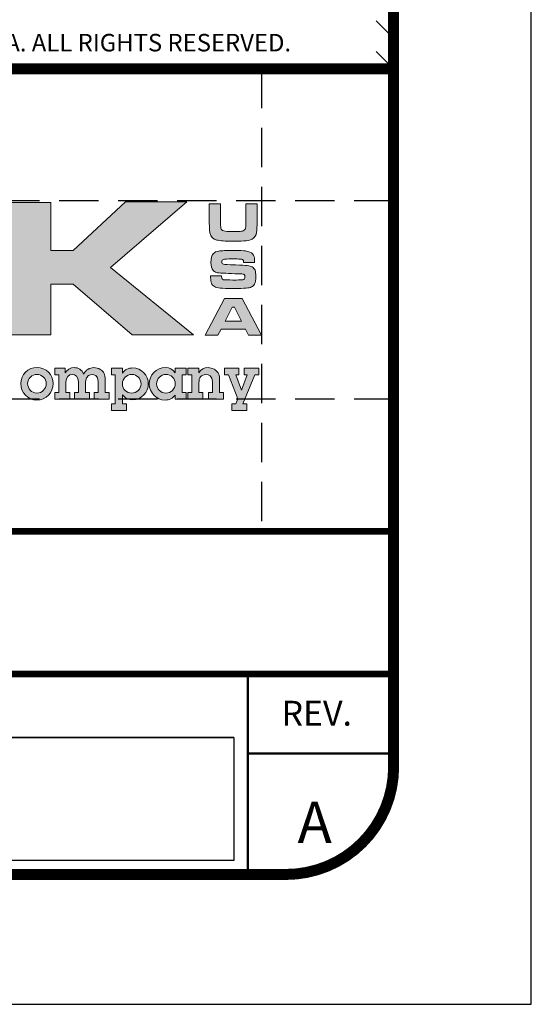
# Model space of a CAD drawing. Extents: x -23 to 224, y -31 to 290.
# Drawn here: x 189 to 224, y -31 to 38 of the extents above; entities that cross this region are included whole.
import ezdxf
from ezdxf.enums import TextEntityAlignment as Align

# ---------------------------------------------------------------- set-up
doc = ezdxf.new("R2010")
doc.units = 0
doc.header["$LTSCALE"] = 5
doc.header["$MEASUREMENT"] = 0
doc.linetypes.add('HIDDEN', pattern=[0.375, 0.25, -0.125])
doc.layers.get('DEFPOINTS').update_dxf_attribs({"linetype": 'CONTINUOUS'})
for name, color, linetype in [('DIM', 1, 'CONTINUOUS'), ('Layer 1', 7, 'CONTINUOUS'), ('SHT', 1, 'CONTINUOUS'), ('SPECS', 7, 'CONTINUOUS')]:
    doc.layers.add(name, color=color, linetype=linetype)
doc.layers.add('NO PRINT', color=7, linetype='CONTINUOUS', plot=False)
doc.styles.add('COMPLEX', font='helv.shx')
doc.styles.add('SIMPLEX', font='SIMPLEX', dxfattribs={"width": 0.9})

# ---------------------------------------------------------------- blocks, each defined once
blk = doc.blocks.new('A$Cc76bf708')
at = {"layer": 'Layer 1', "true_color": 0x004677}
for points in [[(28.78, 10.449), (30.06, 10.449), (30.06, 8.926), (30.762, 8.926), (32.423, 10.477), (34.38, 10.477), (31.952, 8.388), (34.586, 6.25), (32.641, 6.25), (30.762, 7.856), (30.06, 7.856), (30.06, 6.25), (28.78, 6.25)], [(36.031, 5.185), (36.031, 4.975), (35.936, 4.975), (36.111, 4.494), (36.296, 4.975), (36.201, 4.975), (36.201, 5.185), (36.659, 5.185), (36.659, 4.975), (36.536, 4.975), (36.155, 4.053), (36.284, 4.053), (36.284, 3.843), (35.805, 3.843), (35.805, 4.053), (35.928, 4.053), (35.995, 4.215), (35.696, 4.975), (35.568, 4.975), (35.568, 5.185)]]:
    blk.add_hatch(color=156, dxfattribs=at).paths.add_polyline_path(points)
at = {"layer": 'Layer 1', "true_color": 0x0092cb}
h = blk.add_hatch(color=142, dxfattribs=at)
edge = h.paths.add_edge_path()
edge.add_spline(control_points=[(35.089, 10.415), (35.089, 10.415), (35.446, 10.415), (35.446, 10.415), (35.446, 10.415), (35.446, 9.877), (35.446, 9.877), (35.448, 9.753), (35.452, 9.675), (35.459, 9.642), (35.468, 9.596), (35.498, 9.566), (35.548, 9.552), (35.598, 9.538), (35.699, 9.53), (35.852, 9.53), (35.975, 9.53), (36.061, 9.534), (36.109, 9.541), (36.157, 9.548), (36.19, 9.563), (36.211, 9.584), (36.224, 9.599), (36.233, 9.617), (36.238, 9.638), (36.244, 9.659), (36.248, 9.695), (36.251, 9.747), (36.254, 9.8), (36.255, 9.843), (36.255, 9.877), (36.255, 9.877), (36.255, 10.415), (36.255, 10.415), (36.255, 10.415), (36.612, 10.415), (36.612, 10.415), (36.612, 10.415), (36.612, 9.877), (36.612, 9.877), (36.608, 9.689), (36.602, 9.567), (36.594, 9.509), (36.58, 9.411), (36.533, 9.338), (36.454, 9.293), (36.408, 9.266), (36.345, 9.249), (36.262, 9.239), (36.18, 9.23), (36.044, 9.226), (35.856, 9.226), (35.714, 9.226), (35.605, 9.228), (35.529, 9.233), (35.452, 9.238), (35.385, 9.248), (35.328, 9.261), (35.203, 9.291), (35.13, 9.366), (35.109, 9.488), (35.101, 9.534), (35.096, 9.576), (35.094, 9.614), (35.092, 9.652), (35.09, 9.739), (35.089, 9.877), (35.089, 9.877), (35.089, 10.415), (35.089, 10.415)], knot_values=[0, 0, 0, 0, 1, 1, 1, 2, 2, 2, 3, 3, 3, 4, 4, 4, 5, 5, 5, 6, 6, 6, 7, 7, 7, 8, 8, 8, 9, 9, 9, 10, 10, 10, 11, 11, 11, 12, 12, 12, 13, 13, 13, 14, 14, 14, 15, 15, 15, 16, 16, 16, 17, 17, 17, 18, 18, 18, 19, 19, 19, 20, 20, 20, 21, 21, 21, 22, 22, 22, 23, 23, 23, 23], degree=3, periodic=0)
h = blk.add_hatch(color=142, dxfattribs=at)
edge = h.paths.add_edge_path()
edge.add_spline(control_points=[(35.133, 8.126), (35.133, 8.126), (35.479, 8.126), (35.479, 8.126), (35.479, 8.068), (35.49, 8.031), (35.514, 8.014), (35.532, 8.004), (35.554, 7.997), (35.581, 7.995), (35.608, 7.993), (35.694, 7.992), (35.838, 7.99), (35.989, 7.991), (36.08, 7.992), (36.11, 7.993), (36.141, 7.995), (36.165, 7.999), (36.183, 8.007), (36.209, 8.018), (36.222, 8.047), (36.222, 8.095), (36.222, 8.13), (36.213, 8.153), (36.194, 8.165), (36.176, 8.177), (36.138, 8.183), (36.08, 8.185), (36.036, 8.185), (35.943, 8.188), (35.8, 8.195), (35.654, 8.202), (35.559, 8.206), (35.515, 8.207), (35.429, 8.21), (35.363, 8.218), (35.317, 8.231), (35.271, 8.245), (35.235, 8.267), (35.21, 8.297), (35.165, 8.347), (35.143, 8.432), (35.143, 8.55), (35.143, 8.682), (35.169, 8.775), (35.219, 8.83), (35.257, 8.872), (35.316, 8.899), (35.396, 8.911), (35.475, 8.922), (35.637, 8.928), (35.881, 8.928), (36.053, 8.928), (36.175, 8.923), (36.244, 8.914), (36.352, 8.899), (36.426, 8.869), (36.466, 8.824), (36.506, 8.779), (36.526, 8.703), (36.526, 8.597), (36.526, 8.587), (36.526, 8.569), (36.525, 8.542), (36.525, 8.542), (36.179, 8.542), (36.179, 8.542), (36.178, 8.574), (36.175, 8.597), (36.171, 8.609), (36.167, 8.621), (36.158, 8.631), (36.146, 8.638), (36.13, 8.647), (36.103, 8.653), (36.064, 8.656), (36.025, 8.658), (35.943, 8.66), (35.817, 8.66), (35.665, 8.66), (35.573, 8.655), (35.539, 8.645), (35.506, 8.636), (35.49, 8.61), (35.49, 8.567), (35.49, 8.526), (35.506, 8.5), (35.539, 8.491), (35.567, 8.484), (35.693, 8.477), (35.918, 8.47), (36.108, 8.464), (36.234, 8.457), (36.298, 8.45), (36.362, 8.442), (36.413, 8.427), (36.451, 8.405), (36.494, 8.38), (36.524, 8.344), (36.542, 8.299), (36.559, 8.254), (36.568, 8.19), (36.568, 8.106), (36.568, 7.995), (36.553, 7.913), (36.524, 7.859), (36.501, 7.82), (36.47, 7.79), (36.43, 7.771), (36.391, 7.751), (36.335, 7.738), (36.262, 7.731), (36.185, 7.724), (36.041, 7.721), (35.83, 7.721), (35.654, 7.721), (35.524, 7.725), (35.44, 7.735), (35.356, 7.744), (35.292, 7.76), (35.25, 7.783), (35.206, 7.809), (35.175, 7.842), (35.158, 7.883), (35.142, 7.924), (35.133, 7.987), (35.133, 8.071), (35.133, 8.071), (35.133, 8.126), (35.133, 8.126)], knot_values=[0, 0, 0, 0, 1, 1, 1, 2, 2, 2, 3, 3, 3, 4, 4, 4, 5, 5, 5, 6, 6, 6, 7, 7, 7, 8, 8, 8, 9, 9, 9, 10, 10, 10, 11, 11, 11, 12, 12, 12, 13, 13, 13, 14, 14, 14, 15, 15, 15, 16, 16, 16, 17, 17, 17, 18, 18, 18, 19, 19, 19, 20, 20, 20, 21, 21, 21, 22, 22, 22, 23, 23, 23, 24, 24, 24, 25, 25, 25, 26, 26, 26, 27, 27, 27, 28, 28, 28, 29, 29, 29, 30, 30, 30, 31, 31, 31, 32, 32, 32, 33, 33, 33, 34, 34, 34, 35, 35, 35, 36, 36, 36, 37, 37, 37, 38, 38, 38, 39, 39, 39, 40, 40, 40, 41, 41, 41, 42, 42, 42, 43, 43, 43, 43], degree=3, periodic=0)
h = blk.add_hatch(color=142, dxfattribs=at)
h.paths.add_polyline_path([(36.34, 6.233), (36.24, 6.432), (35.464, 6.432), (35.364, 6.233), (34.956, 6.233), (35.578, 7.405), (36.132, 7.405), (36.746, 6.233)])
h.paths.add_polyline_path([(36.114, 6.688), (35.888, 7.132), (35.817, 7.132), (35.591, 6.688)])
at = {"layer": 'Layer 1', "true_color": 0x004677}
h = blk.add_hatch(color=156, dxfattribs=at)
edge = h.paths.add_edge_path()
edge.add_spline(control_points=[(29.613, 4.176), (29.325, 4.176), (29.099, 4.415), (29.099, 4.697), (29.099, 4.984), (29.335, 5.214), (29.618, 5.214), (29.898, 5.214), (30.13, 4.982), (30.13, 4.699), (30.13, 4.412), (29.9, 4.176), (29.613, 4.176)], knot_values=[0, 0, 0, 0, 1, 1, 1, 2, 2, 2, 3, 3, 3, 4, 4, 4, 4], degree=3, periodic=0)
edge = h.paths.add_edge_path()
edge.add_spline(control_points=[(29.909, 4.693), (29.909, 4.853), (29.782, 4.993), (29.616, 4.993), (29.456, 4.993), (29.32, 4.861), (29.32, 4.699), (29.32, 4.539), (29.443, 4.397), (29.613, 4.397), (29.782, 4.397), (29.909, 4.535), (29.909, 4.693)], knot_values=[0, 0, 0, 0, 1, 1, 1, 2, 2, 2, 3, 3, 3, 4, 4, 4, 4], degree=3, periodic=0)
h = blk.add_hatch(color=156, dxfattribs=at)
edge = h.paths.add_edge_path()
edge.add_spline(control_points=[(31.423, 5.208), (31.499, 5.208), (31.569, 5.186), (31.626, 5.151), (31.738, 5.08), (31.784, 4.988), (31.784, 4.831), (31.784, 4.831), (31.784, 4.412), (31.784, 4.412), (31.784, 4.412), (31.911, 4.412), (31.911, 4.412), (31.911, 4.412), (31.911, 4.202), (31.911, 4.202), (31.911, 4.202), (31.433, 4.202), (31.433, 4.202), (31.433, 4.202), (31.433, 4.412), (31.433, 4.412), (31.433, 4.412), (31.56, 4.412), (31.56, 4.412), (31.56, 4.412), (31.56, 4.769), (31.56, 4.769), (31.56, 4.966), (31.427, 4.988), (31.37, 4.988), (31.326, 4.988), (31.158, 4.969), (31.158, 4.763), (31.158, 4.763), (31.158, 4.412), (31.158, 4.412), (31.158, 4.412), (31.285, 4.412), (31.285, 4.412), (31.285, 4.412), (31.285, 4.202), (31.285, 4.202), (31.285, 4.202), (30.807, 4.202), (30.807, 4.202), (30.807, 4.202), (30.807, 4.412), (30.807, 4.412), (30.807, 4.412), (30.934, 4.412), (30.934, 4.412), (30.934, 4.412), (30.934, 4.754), (30.934, 4.754), (30.934, 4.932), (30.838, 4.988), (30.742, 4.988), (30.63, 4.988), (30.533, 4.908), (30.533, 4.741), (30.533, 4.741), (30.533, 4.412), (30.533, 4.412), (30.533, 4.412), (30.66, 4.412), (30.66, 4.412), (30.66, 4.412), (30.66, 4.202), (30.66, 4.202), (30.66, 4.202), (30.181, 4.202), (30.181, 4.202), (30.181, 4.202), (30.181, 4.412), (30.181, 4.412), (30.181, 4.412), (30.308, 4.412), (30.308, 4.412), (30.308, 4.412), (30.308, 4.975), (30.308, 4.975), (30.308, 4.975), (30.181, 4.975), (30.181, 4.975), (30.181, 4.975), (30.181, 5.185), (30.181, 5.185), (30.181, 5.185), (30.512, 5.185), (30.512, 5.185), (30.512, 5.185), (30.512, 5.037), (30.512, 5.037), (30.575, 5.14), (30.671, 5.208), (30.796, 5.208), (30.923, 5.208), (31.042, 5.135), (31.101, 5.002), (31.155, 5.127), (31.287, 5.208), (31.423, 5.208)], knot_values=[0, 0, 0, 0, 1, 1, 1, 2, 2, 2, 3, 3, 3, 4, 4, 4, 5, 5, 5, 6, 6, 6, 7, 7, 7, 8, 8, 8, 9, 9, 9, 10, 10, 10, 11, 11, 11, 12, 12, 12, 13, 13, 13, 14, 14, 14, 15, 15, 15, 16, 16, 16, 17, 17, 17, 18, 18, 18, 19, 19, 19, 20, 20, 20, 21, 21, 21, 22, 22, 22, 23, 23, 23, 24, 24, 24, 25, 25, 25, 26, 26, 26, 27, 27, 27, 28, 28, 28, 29, 29, 29, 30, 30, 30, 31, 31, 31, 32, 32, 32, 33, 33, 33, 34, 34, 34, 34], degree=3, periodic=0)
h = blk.add_hatch(color=156, dxfattribs=at)
edge = h.paths.add_edge_path()
edge.add_spline(control_points=[(32.664, 4.187), (32.526, 4.187), (32.406, 4.242), (32.331, 4.34), (32.331, 4.34), (32.331, 4.053), (32.331, 4.053), (32.331, 4.053), (32.458, 4.053), (32.458, 4.053), (32.458, 4.053), (32.458, 3.843), (32.458, 3.843), (32.458, 3.843), (31.979, 3.843), (31.979, 3.843), (31.979, 3.843), (31.979, 4.053), (31.979, 4.053), (31.979, 4.053), (32.104, 4.053), (32.104, 4.053), (32.104, 4.053), (32.104, 4.975), (32.104, 4.975), (32.104, 4.975), (31.979, 4.975), (31.979, 4.975), (31.979, 4.975), (31.979, 5.185), (31.979, 5.185), (31.979, 5.185), (32.331, 5.185), (32.331, 5.185), (32.331, 5.185), (32.331, 5.03), (32.331, 5.03), (32.402, 5.142), (32.52, 5.196), (32.653, 5.196), (32.936, 5.196), (33.153, 4.962), (33.153, 4.689), (33.153, 4.426), (32.94, 4.187), (32.664, 4.187)], knot_values=[0, 0, 0, 0, 1, 1, 1, 2, 2, 2, 3, 3, 3, 4, 4, 4, 5, 5, 5, 6, 6, 6, 7, 7, 7, 8, 8, 8, 9, 9, 9, 10, 10, 10, 11, 11, 11, 12, 12, 12, 13, 13, 13, 14, 14, 14, 15, 15, 15, 15], degree=3, periodic=0)
edge = h.paths.add_edge_path()
edge.add_spline(control_points=[(32.921, 4.689), (32.921, 4.855), (32.791, 4.989), (32.629, 4.989), (32.465, 4.989), (32.329, 4.861), (32.329, 4.691), (32.329, 4.531), (32.459, 4.395), (32.625, 4.395), (32.787, 4.395), (32.921, 4.526), (32.921, 4.689)], knot_values=[0, 0, 0, 0, 1, 1, 1, 2, 2, 2, 3, 3, 3, 4, 4, 4, 4], degree=3, periodic=0)
h = blk.add_hatch(color=156, dxfattribs=at)
edge = h.paths.add_edge_path()
edge.add_spline(control_points=[(34.005, 5.185), (34.005, 5.185), (34.357, 5.185), (34.357, 5.185), (34.357, 5.185), (34.357, 4.975), (34.357, 4.975), (34.357, 4.975), (34.233, 4.975), (34.233, 4.975), (34.233, 4.975), (34.233, 4.412), (34.233, 4.412), (34.233, 4.412), (34.357, 4.412), (34.357, 4.412), (34.357, 4.412), (34.357, 4.202), (34.357, 4.202), (34.357, 4.202), (34.005, 4.202), (34.005, 4.202), (34.005, 4.202), (34.005, 4.334), (34.005, 4.334), (33.934, 4.226), (33.816, 4.176), (33.689, 4.176), (33.409, 4.176), (33.184, 4.408), (33.184, 4.688), (33.184, 4.966), (33.405, 5.21), (33.7, 5.21), (33.825, 5.21), (33.935, 5.153), (34.005, 5.045), (34.005, 5.045), (34.005, 5.185), (34.005, 5.185)], knot_values=[0, 0, 0, 0, 1, 1, 1, 2, 2, 2, 3, 3, 3, 4, 4, 4, 5, 5, 5, 6, 6, 6, 7, 7, 7, 8, 8, 8, 9, 9, 9, 10, 10, 10, 11, 11, 11, 12, 12, 12, 13, 13, 13, 13], degree=3, periodic=0)
edge = h.paths.add_edge_path()
edge.add_spline(control_points=[(34.009, 4.699), (34.009, 4.859), (33.876, 4.991), (33.711, 4.991), (33.549, 4.991), (33.416, 4.855), (33.416, 4.688), (33.416, 4.527), (33.551, 4.395), (33.709, 4.395), (33.875, 4.395), (34.009, 4.527), (34.009, 4.699)], knot_values=[0, 0, 0, 0, 1, 1, 1, 2, 2, 2, 3, 3, 3, 4, 4, 4, 4], degree=3, periodic=0)
h = blk.add_hatch(color=156, dxfattribs=at)
edge = h.paths.add_edge_path()
edge.add_spline(control_points=[(35.417, 4.412), (35.417, 4.412), (35.544, 4.412), (35.544, 4.412), (35.544, 4.412), (35.544, 4.202), (35.544, 4.202), (35.544, 4.202), (35.065, 4.202), (35.065, 4.202), (35.065, 4.202), (35.065, 4.412), (35.065, 4.412), (35.065, 4.412), (35.192, 4.412), (35.192, 4.412), (35.192, 4.412), (35.192, 4.761), (35.192, 4.761), (35.192, 4.942), (35.073, 4.986), (34.981, 4.986), (34.907, 4.986), (34.844, 4.954), (34.809, 4.912), (34.778, 4.873), (34.76, 4.831), (34.76, 4.713), (34.76, 4.713), (34.76, 4.412), (34.76, 4.412), (34.76, 4.412), (34.887, 4.412), (34.887, 4.412), (34.887, 4.412), (34.887, 4.202), (34.887, 4.202), (34.887, 4.202), (34.408, 4.202), (34.408, 4.202), (34.408, 4.202), (34.408, 4.412), (34.408, 4.412), (34.408, 4.412), (34.535, 4.412), (34.535, 4.412), (34.535, 4.412), (34.535, 4.975), (34.535, 4.975), (34.535, 4.975), (34.408, 4.975), (34.408, 4.975), (34.408, 4.975), (34.408, 5.185), (34.408, 5.185), (34.408, 5.185), (34.76, 5.185), (34.76, 5.185), (34.76, 5.185), (34.76, 5.045), (34.76, 5.045), (34.819, 5.153), (34.929, 5.207), (35.051, 5.207), (35.117, 5.207), (35.183, 5.19), (35.242, 5.157), (35.341, 5.1), (35.417, 5.015), (35.417, 4.842), (35.417, 4.842), (35.417, 4.412), (35.417, 4.412)], knot_values=[0, 0, 0, 0, 1, 1, 1, 2, 2, 2, 3, 3, 3, 4, 4, 4, 5, 5, 5, 6, 6, 6, 7, 7, 7, 8, 8, 8, 9, 9, 9, 10, 10, 10, 11, 11, 11, 12, 12, 12, 13, 13, 13, 14, 14, 14, 15, 15, 15, 16, 16, 16, 17, 17, 17, 18, 18, 18, 19, 19, 19, 20, 20, 20, 21, 21, 21, 22, 22, 22, 23, 23, 23, 24, 24, 24, 24], degree=3, periodic=0)
at = {"layer": 'DEFPOINTS', "linetype": 'HIDDEN'}
for p, q in [((36.746, 14.706), (36.746, 0)), ((40.945, 10.506), (0, 10.506)), ((40.945, 4.2), (0, 4.2))]:
    blk.add_line(p, q, dxfattribs=at)
at = {"layer": 'DEFPOINTS'}
blk.add_lwpolyline([(0, 14.706), (0, 0), (40.945, 0), (40.945, 14.706)], close=True, dxfattribs=at)
at = {"layer": 'DEFPOINTS', "lineweight": 0}
for points in [[(28.78, 10.449), (30.06, 10.449), (30.06, 8.926), (30.762, 8.926), (32.423, 10.477), (34.38, 10.477), (31.952, 8.388), (34.586, 6.25), (32.641, 6.25), (30.762, 7.856), (30.06, 7.856), (30.06, 6.25), (28.78, 6.25), (28.78, 10.449)], [(36.34, 6.233), (36.24, 6.432), (35.464, 6.432), (35.364, 6.233), (34.956, 6.233), (35.578, 7.405), (36.132, 7.405), (36.746, 6.233), (36.34, 6.233)], [(36.114, 6.688), (35.888, 7.132), (35.817, 7.132), (35.591, 6.688), (36.114, 6.688)], [(36.031, 5.185), (36.031, 4.975), (35.936, 4.975), (36.111, 4.494), (36.296, 4.975), (36.201, 4.975), (36.201, 5.185), (36.659, 5.185), (36.659, 4.975), (36.536, 4.975), (36.155, 4.053), (36.284, 4.053), (36.284, 3.843), (35.805, 3.843), (35.805, 4.053), (35.928, 4.053), (35.995, 4.215), (35.696, 4.975), (35.568, 4.975), (35.568, 5.185), (36.031, 5.185)]]:
    blk.add_lwpolyline(points, dxfattribs=at)
for points, knots in [([(35.089, 10.415), (35.089, 10.415), (35.446, 10.415), (35.446, 10.415), (35.446, 10.415), (35.446, 9.877), (35.446, 9.877), (35.448, 9.753), (35.452, 9.675), (35.459, 9.642), (35.468, 9.596), (35.498, 9.566), (35.548, 9.552), (35.598, 9.538), (35.699, 9.53), (35.852, 9.53), (35.975, 9.53), (36.061, 9.534), (36.109, 9.541), (36.157, 9.548), (36.19, 9.563), (36.211, 9.584), (36.224, 9.599), (36.233, 9.617), (36.238, 9.638), (36.244, 9.659), (36.248, 9.695), (36.251, 9.747), (36.254, 9.8), (36.255, 9.843), (36.255, 9.877), (36.255, 9.877), (36.255, 10.415), (36.255, 10.415), (36.255, 10.415), (36.612, 10.415), (36.612, 10.415), (36.612, 10.415), (36.612, 9.877), (36.612, 9.877), (36.608, 9.689), (36.602, 9.567), (36.594, 9.509), (36.58, 9.411), (36.533, 9.338), (36.454, 9.293), (36.408, 9.266), (36.345, 9.249), (36.262, 9.239), (36.18, 9.23), (36.044, 9.226), (35.856, 9.226), (35.714, 9.226), (35.605, 9.228), (35.529, 9.233), (35.452, 9.238), (35.385, 9.248), (35.328, 9.261), (35.203, 9.291), (35.13, 9.366), (35.109, 9.488), (35.101, 9.534), (35.096, 9.576), (35.094, 9.614), (35.092, 9.652), (35.09, 9.739), (35.089, 9.877), (35.089, 9.877), (35.089, 10.415), (35.089, 10.415)], [0, 0, 0, 0, 1, 1, 1, 2, 2, 2, 3, 3, 3, 4, 4, 4, 5, 5, 5, 6, 6, 6, 7, 7, 7, 8, 8, 8, 9, 9, 9, 10, 10, 10, 11, 11, 11, 12, 12, 12, 13, 13, 13, 14, 14, 14, 15, 15, 15, 16, 16, 16, 17, 17, 17, 18, 18, 18, 19, 19, 19, 20, 20, 20, 21, 21, 21, 22, 22, 22, 23, 23, 23, 23]), ([(35.133, 8.126), (35.133, 8.126), (35.479, 8.126), (35.479, 8.126), (35.479, 8.068), (35.49, 8.031), (35.514, 8.014), (35.532, 8.004), (35.554, 7.997), (35.581, 7.995), (35.608, 7.993), (35.694, 7.992), (35.838, 7.99), (35.989, 7.991), (36.08, 7.992), (36.11, 7.993), (36.141, 7.995), (36.165, 7.999), (36.183, 8.007), (36.209, 8.018), (36.222, 8.047), (36.222, 8.095), (36.222, 8.13), (36.213, 8.153), (36.194, 8.165), (36.176, 8.177), (36.138, 8.183), (36.08, 8.185), (36.036, 8.185), (35.943, 8.188), (35.8, 8.195), (35.654, 8.202), (35.559, 8.206), (35.515, 8.207), (35.429, 8.21), (35.363, 8.218), (35.317, 8.231), (35.271, 8.245), (35.235, 8.267), (35.21, 8.297), (35.165, 8.347), (35.143, 8.432), (35.143, 8.55), (35.143, 8.682), (35.169, 8.775), (35.219, 8.83), (35.257, 8.872), (35.316, 8.899), (35.396, 8.911), (35.475, 8.922), (35.637, 8.928), (35.881, 8.928), (36.053, 8.928), (36.175, 8.923), (36.244, 8.914), (36.352, 8.899), (36.426, 8.869), (36.466, 8.824), (36.506, 8.779), (36.526, 8.703), (36.526, 8.597), (36.526, 8.587), (36.526, 8.569), (36.525, 8.542), (36.525, 8.542), (36.179, 8.542), (36.179, 8.542), (36.178, 8.574), (36.175, 8.597), (36.171, 8.609), (36.167, 8.621), (36.158, 8.631), (36.146, 8.638), (36.13, 8.647), (36.103, 8.653), (36.064, 8.656), (36.025, 8.658), (35.943, 8.66), (35.817, 8.66), (35.665, 8.66), (35.573, 8.655), (35.539, 8.645), (35.506, 8.636), (35.49, 8.61), (35.49, 8.567), (35.49, 8.526), (35.506, 8.5), (35.539, 8.491), (35.567, 8.484), (35.693, 8.477), (35.918, 8.47), (36.108, 8.464), (36.234, 8.457), (36.298, 8.45), (36.362, 8.442), (36.413, 8.427), (36.451, 8.405), (36.494, 8.38), (36.524, 8.344), (36.542, 8.299), (36.559, 8.254), (36.568, 8.19), (36.568, 8.106), (36.568, 7.995), (36.553, 7.913), (36.524, 7.859), (36.501, 7.82), (36.47, 7.79), (36.43, 7.771), (36.391, 7.751), (36.335, 7.738), (36.262, 7.731), (36.185, 7.724), (36.041, 7.721), (35.83, 7.721), (35.654, 7.721), (35.524, 7.725), (35.44, 7.735), (35.356, 7.744), (35.292, 7.76), (35.25, 7.783), (35.206, 7.809), (35.175, 7.842), (35.158, 7.883), (35.142, 7.924), (35.133, 7.987), (35.133, 8.071), (35.133, 8.071), (35.133, 8.126), (35.133, 8.126)], [0, 0, 0, 0, 1, 1, 1, 2, 2, 2, 3, 3, 3, 4, 4, 4, 5, 5, 5, 6, 6, 6, 7, 7, 7, 8, 8, 8, 9, 9, 9, 10, 10, 10, 11, 11, 11, 12, 12, 12, 13, 13, 13, 14, 14, 14, 15, 15, 15, 16, 16, 16, 17, 17, 17, 18, 18, 18, 19, 19, 19, 20, 20, 20, 21, 21, 21, 22, 22, 22, 23, 23, 23, 24, 24, 24, 25, 25, 25, 26, 26, 26, 27, 27, 27, 28, 28, 28, 29, 29, 29, 30, 30, 30, 31, 31, 31, 32, 32, 32, 33, 33, 33, 34, 34, 34, 35, 35, 35, 36, 36, 36, 37, 37, 37, 38, 38, 38, 39, 39, 39, 40, 40, 40, 41, 41, 41, 42, 42, 42, 43, 43, 43, 43]), ([(29.613, 4.176), (29.325, 4.176), (29.099, 4.415), (29.099, 4.697), (29.099, 4.984), (29.335, 5.214), (29.618, 5.214), (29.898, 5.214), (30.13, 4.982), (30.13, 4.699), (30.13, 4.412), (29.9, 4.176), (29.613, 4.176)], [0, 0, 0, 0, 1, 1, 1, 2, 2, 2, 3, 3, 3, 4, 4, 4, 4]), ([(31.423, 5.208), (31.499, 5.208), (31.569, 5.186), (31.626, 5.151), (31.738, 5.08), (31.784, 4.988), (31.784, 4.831), (31.784, 4.831), (31.784, 4.412), (31.784, 4.412), (31.784, 4.412), (31.911, 4.412), (31.911, 4.412), (31.911, 4.412), (31.911, 4.202), (31.911, 4.202), (31.911, 4.202), (31.433, 4.202), (31.433, 4.202), (31.433, 4.202), (31.433, 4.412), (31.433, 4.412), (31.433, 4.412), (31.56, 4.412), (31.56, 4.412), (31.56, 4.412), (31.56, 4.769), (31.56, 4.769), (31.56, 4.966), (31.427, 4.988), (31.37, 4.988), (31.326, 4.988), (31.158, 4.969), (31.158, 4.763), (31.158, 4.763), (31.158, 4.412), (31.158, 4.412), (31.158, 4.412), (31.285, 4.412), (31.285, 4.412), (31.285, 4.412), (31.285, 4.202), (31.285, 4.202), (31.285, 4.202), (30.807, 4.202), (30.807, 4.202), (30.807, 4.202), (30.807, 4.412), (30.807, 4.412), (30.807, 4.412), (30.934, 4.412), (30.934, 4.412), (30.934, 4.412), (30.934, 4.754), (30.934, 4.754), (30.934, 4.932), (30.838, 4.988), (30.742, 4.988), (30.63, 4.988), (30.533, 4.908), (30.533, 4.741), (30.533, 4.741), (30.533, 4.412), (30.533, 4.412), (30.533, 4.412), (30.66, 4.412), (30.66, 4.412), (30.66, 4.412), (30.66, 4.202), (30.66, 4.202), (30.66, 4.202), (30.181, 4.202), (30.181, 4.202), (30.181, 4.202), (30.181, 4.412), (30.181, 4.412), (30.181, 4.412), (30.308, 4.412), (30.308, 4.412), (30.308, 4.412), (30.308, 4.975), (30.308, 4.975), (30.308, 4.975), (30.181, 4.975), (30.181, 4.975), (30.181, 4.975), (30.181, 5.185), (30.181, 5.185), (30.181, 5.185), (30.512, 5.185), (30.512, 5.185), (30.512, 5.185), (30.512, 5.037), (30.512, 5.037), (30.575, 5.14), (30.671, 5.208), (30.796, 5.208), (30.923, 5.208), (31.042, 5.135), (31.101, 5.002), (31.155, 5.127), (31.287, 5.208), (31.423, 5.208)], [0, 0, 0, 0, 1, 1, 1, 2, 2, 2, 3, 3, 3, 4, 4, 4, 5, 5, 5, 6, 6, 6, 7, 7, 7, 8, 8, 8, 9, 9, 9, 10, 10, 10, 11, 11, 11, 12, 12, 12, 13, 13, 13, 14, 14, 14, 15, 15, 15, 16, 16, 16, 17, 17, 17, 18, 18, 18, 19, 19, 19, 20, 20, 20, 21, 21, 21, 22, 22, 22, 23, 23, 23, 24, 24, 24, 25, 25, 25, 26, 26, 26, 27, 27, 27, 28, 28, 28, 29, 29, 29, 30, 30, 30, 31, 31, 31, 32, 32, 32, 33, 33, 33, 34, 34, 34, 34]), ([(32.664, 4.187), (32.526, 4.187), (32.406, 4.242), (32.331, 4.34), (32.331, 4.34), (32.331, 4.053), (32.331, 4.053), (32.331, 4.053), (32.458, 4.053), (32.458, 4.053), (32.458, 4.053), (32.458, 3.843), (32.458, 3.843), (32.458, 3.843), (31.979, 3.843), (31.979, 3.843), (31.979, 3.843), (31.979, 4.053), (31.979, 4.053), (31.979, 4.053), (32.104, 4.053), (32.104, 4.053), (32.104, 4.053), (32.104, 4.975), (32.104, 4.975), (32.104, 4.975), (31.979, 4.975), (31.979, 4.975), (31.979, 4.975), (31.979, 5.185), (31.979, 5.185), (31.979, 5.185), (32.331, 5.185), (32.331, 5.185), (32.331, 5.185), (32.331, 5.03), (32.331, 5.03), (32.402, 5.142), (32.52, 5.196), (32.653, 5.196), (32.936, 5.196), (33.153, 4.962), (33.153, 4.689), (33.153, 4.426), (32.94, 4.187), (32.664, 4.187)], [0, 0, 0, 0, 1, 1, 1, 2, 2, 2, 3, 3, 3, 4, 4, 4, 5, 5, 5, 6, 6, 6, 7, 7, 7, 8, 8, 8, 9, 9, 9, 10, 10, 10, 11, 11, 11, 12, 12, 12, 13, 13, 13, 14, 14, 14, 15, 15, 15, 15]), ([(34.005, 5.185), (34.005, 5.185), (34.357, 5.185), (34.357, 5.185), (34.357, 5.185), (34.357, 4.975), (34.357, 4.975), (34.357, 4.975), (34.233, 4.975), (34.233, 4.975), (34.233, 4.975), (34.233, 4.412), (34.233, 4.412), (34.233, 4.412), (34.357, 4.412), (34.357, 4.412), (34.357, 4.412), (34.357, 4.202), (34.357, 4.202), (34.357, 4.202), (34.005, 4.202), (34.005, 4.202), (34.005, 4.202), (34.005, 4.334), (34.005, 4.334), (33.934, 4.226), (33.816, 4.176), (33.689, 4.176), (33.409, 4.176), (33.184, 4.408), (33.184, 4.688), (33.184, 4.966), (33.405, 5.21), (33.7, 5.21), (33.825, 5.21), (33.935, 5.153), (34.005, 5.045), (34.005, 5.045), (34.005, 5.185), (34.005, 5.185)], [0, 0, 0, 0, 1, 1, 1, 2, 2, 2, 3, 3, 3, 4, 4, 4, 5, 5, 5, 6, 6, 6, 7, 7, 7, 8, 8, 8, 9, 9, 9, 10, 10, 10, 11, 11, 11, 12, 12, 12, 13, 13, 13, 13]), ([(35.417, 4.412), (35.417, 4.412), (35.544, 4.412), (35.544, 4.412), (35.544, 4.412), (35.544, 4.202), (35.544, 4.202), (35.544, 4.202), (35.065, 4.202), (35.065, 4.202), (35.065, 4.202), (35.065, 4.412), (35.065, 4.412), (35.065, 4.412), (35.192, 4.412), (35.192, 4.412), (35.192, 4.412), (35.192, 4.761), (35.192, 4.761), (35.192, 4.942), (35.073, 4.986), (34.981, 4.986), (34.907, 4.986), (34.844, 4.954), (34.809, 4.912), (34.778, 4.873), (34.76, 4.831), (34.76, 4.713), (34.76, 4.713), (34.76, 4.412), (34.76, 4.412), (34.76, 4.412), (34.887, 4.412), (34.887, 4.412), (34.887, 4.412), (34.887, 4.202), (34.887, 4.202), (34.887, 4.202), (34.408, 4.202), (34.408, 4.202), (34.408, 4.202), (34.408, 4.412), (34.408, 4.412), (34.408, 4.412), (34.535, 4.412), (34.535, 4.412), (34.535, 4.412), (34.535, 4.975), (34.535, 4.975), (34.535, 4.975), (34.408, 4.975), (34.408, 4.975), (34.408, 4.975), (34.408, 5.185), (34.408, 5.185), (34.408, 5.185), (34.76, 5.185), (34.76, 5.185), (34.76, 5.185), (34.76, 5.045), (34.76, 5.045), (34.819, 5.153), (34.929, 5.207), (35.051, 5.207), (35.117, 5.207), (35.183, 5.19), (35.242, 5.157), (35.341, 5.1), (35.417, 5.015), (35.417, 4.842), (35.417, 4.842), (35.417, 4.412), (35.417, 4.412)], [0, 0, 0, 0, 1, 1, 1, 2, 2, 2, 3, 3, 3, 4, 4, 4, 5, 5, 5, 6, 6, 6, 7, 7, 7, 8, 8, 8, 9, 9, 9, 10, 10, 10, 11, 11, 11, 12, 12, 12, 13, 13, 13, 14, 14, 14, 15, 15, 15, 16, 16, 16, 17, 17, 17, 18, 18, 18, 19, 19, 19, 20, 20, 20, 21, 21, 21, 22, 22, 22, 23, 23, 23, 24, 24, 24, 24]), ([(29.909, 4.693), (29.909, 4.853), (29.782, 4.993), (29.616, 4.993), (29.456, 4.993), (29.32, 4.861), (29.32, 4.699), (29.32, 4.539), (29.443, 4.397), (29.613, 4.397), (29.782, 4.397), (29.909, 4.535), (29.909, 4.693)], [0, 0, 0, 0, 1, 1, 1, 2, 2, 2, 3, 3, 3, 4, 4, 4, 4]), ([(32.921, 4.689), (32.921, 4.855), (32.791, 4.989), (32.629, 4.989), (32.465, 4.989), (32.329, 4.861), (32.329, 4.691), (32.329, 4.531), (32.459, 4.395), (32.625, 4.395), (32.787, 4.395), (32.921, 4.526), (32.921, 4.689)], [0, 0, 0, 0, 1, 1, 1, 2, 2, 2, 3, 3, 3, 4, 4, 4, 4])]:
    blk.add_open_spline(points, degree=3, knots=knots, dxfattribs=at)
at = {"layer": 'Layer 1', "lineweight": 0}
blk.add_open_spline([(34.009, 4.699), (34.009, 4.859), (33.876, 4.991), (33.711, 4.991), (33.549, 4.991), (33.416, 4.855), (33.416, 4.688), (33.416, 4.527), (33.551, 4.395), (33.709, 4.395), (33.875, 4.395), (34.009, 4.527), (34.009, 4.699)], degree=3, knots=[0, 0, 0, 0, 1, 1, 1, 2, 2, 2, 3, 3, 3, 4, 4, 4, 4], dxfattribs=at)

msp = doc.modelspace()

# ---------------------------------------------------------------- linework, layer by layer
at = {"layer": 'NO PRINT', "linetype": 'Continuous'}
for p, q in [((213.52916, 37.71551), (214.7394, 36.50527)), ((213.52916, 35.57248), (214.7394, 34.36224)), ((203.56124, -12.46344), (152.30006, -12.46344))]:
    msp.add_line(p, q, dxfattribs=at)
at = {"layer": 'NO PRINT'}
msp.add_lwpolyline([(-23.49304, -31.12882), (224.37292, -31.12882), (224.37292, 289.6389), (-23.49304, 289.6389)], close=True, dxfattribs=at)
at = {"layer": 'NO PRINT', "linetype": 'Continuous'}
msp.add_lwpolyline([(153.28001, -12.46344), (203.56124, -12.46344), (203.56124, -21.05922), (153.28001, -21.05922)], close=True, dxfattribs=at)
at = {"layer": 'SHT', "color": 2, "linetype": 'Continuous'}
msp.add_line((214.97493, 10.70405), (214.97942, 10.70405), dxfattribs=at)
at = {"layer": 'SHT', "color": 2, "linetype": 'Continuous', "const_width": 0.76949}
msp.add_lwpolyline([(-13.85958, 273.01287), (-13.85956, -14.50279, 0.41421356), (-6.3232, -22.03915), (207.20308, -22.03915, 0.41421356), (214.73945, -14.50279), (214.73945, 273.01287, 0.41421081), (207.20306, 280.54924), (-6.32322, 280.54924, 0.4139118)], format="xyb", close=True, dxfattribs=at)
at = {"layer": 'SHT', "color": 2, "linetype": 'Continuous'}
for points, const_width in [([(214.73942, 34.36221), (124.54922, 34.36221), (124.54922, -22.03915)], 0.76949), ([(214.73942, 1.96925), (124.54922, 1.96925)], 0.47038), ([(124.54922, -8.00079), (214.73942, -8.00079)], 0.47038), ([(204.5412, -22.03917), (204.5412, -8.00079)], 0.15679), ([(204.5412, -13.57994), (214.73942, -13.57994)], 0.15679)]:
    msp.add_lwpolyline(points, dxfattribs=dict(at, const_width=const_width))
at = {"layer": 'SPECS'}
msp.add_point((207.20308, -22.03915), dxfattribs=at)

# ---------------------------------------------------------------- block references
at = {"layer": 'DIM', "xscale": 2.202707182489949, "yscale": 2.202707182489949, "zscale": 2.202707182489949}
msp.add_blockref('A$Cc76bf708', (124.54922, 1.96925), dxfattribs=at)

# ---------------------------------------------------------------- texts
at = {"layer": 'SHT', "style": 'SIMPLEX'}
for s, height, p in [('ParkUSA. ALL RIGHTS RESERVED.', 1.2250309, (181.79502, 35.57248)), ('REV.', 1.738956, (206.89603, -11.62362))]:
    msp.add_text(s, height=height, dxfattribs=at).set_placement(p)
at = {"layer": 'SHT', "style": 'COMPLEX'}
msp.add_text('A', height=2.89826, dxfattribs=at).set_placement((209.21464, -19.84743), align=Align.CENTER)

doc.saveas('drawing.dxf')
